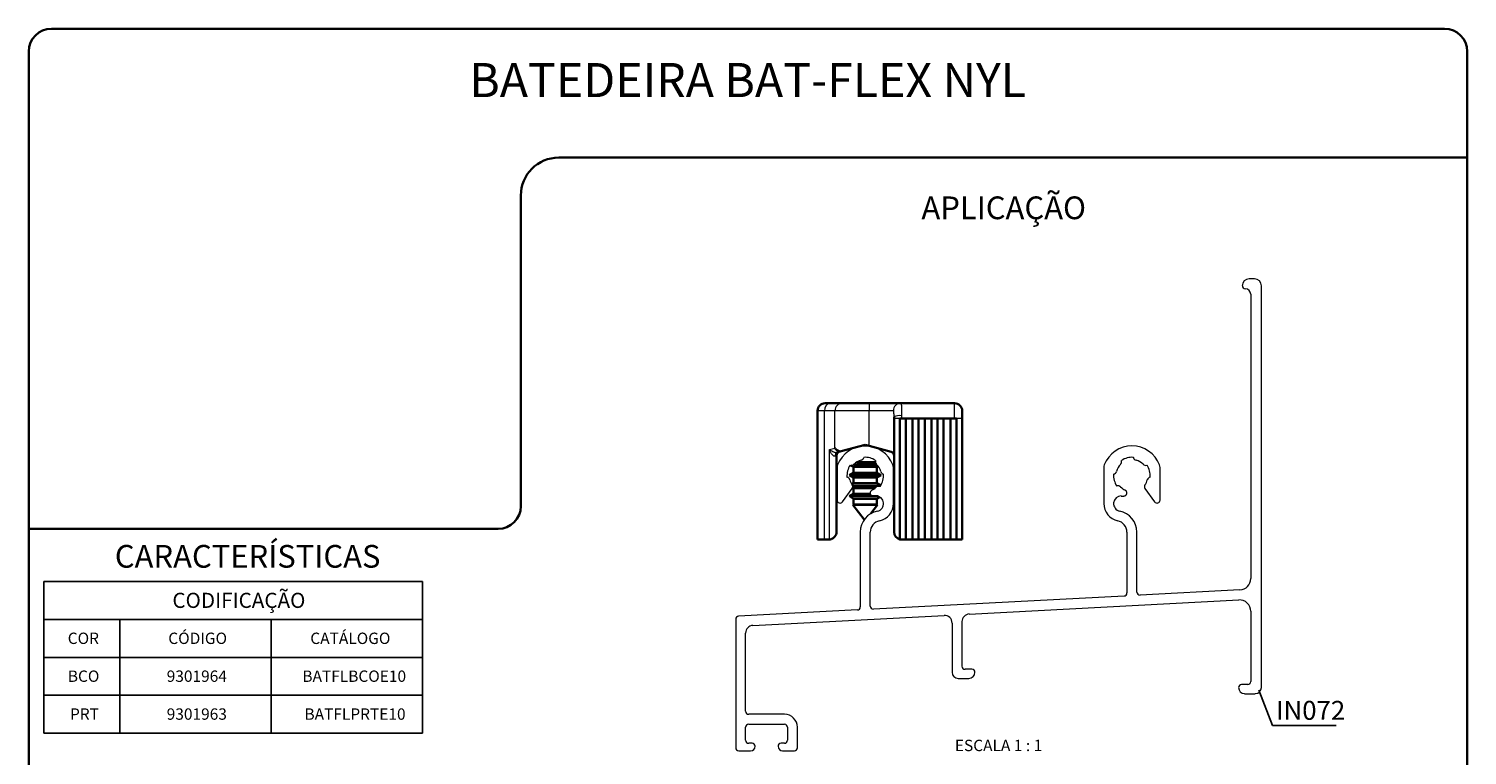
# Model space of a CAD drawing. Units: millimetres. Extents: x 10 to 205, y 4 to 287.
# Drawn here: x 10 to 200, y 191 to 287 of the extents above; entities that cross this region are included whole.
import ezdxf

# ---------------------------------------------------------------- set-up
doc = ezdxf.new("R2010")
doc.units = ezdxf.units.MM
doc.layers.add('GHOST', color=9, linetype='Continuous')
doc.layers.add('TEXTOS_EM_PORTUGUES', color=7, linetype='Continuous')
doc.layers.add('LAYOUT_', color=7, linetype='Continuous', lineweight=35)
doc.styles.add('SLDTEXTSTYLE0', font='TXT', dxfattribs={"width": 0.7})
doc.styles.add('SLDTEXTSTYLE1', font='TXT', dxfattribs={"width": 0.65})
doc.dimstyles.new('SLDDIMSTYLE0', dxfattribs={"dimtxt": 0.18, "dimasz": 2, "dimexe": 0, "dimexo": 0.0625, "dimgap": 0, "dimtad": 0, "dimtih": 1, "dimtoh": 1, "dimdec": 0, "dimrnd": 1e-09, "dimzin": 0, "dimdsep": 46, "dimtxsty": 'Standard', "dimblk1": 'NONE', "dimblk2": 'NONE', "dimsah": 1, "dimcen": 0.09, "dimadec": 0, "dimazin": 0, "dimtfac": 2, "dimtdec": 0, "dimtofl": 0, "dimtmove": 0, "dimatfit": 3, "dimldrblk": 'NONE', "dimfxl": 1, "dimfrac": 2, "dimtolj": 1, "dimtzin": 0, "dimarcsym": 0})

# ---------------------------------------------------------------- blocks, each defined once
blk = doc.blocks.new('SW_TABLEANNOTATION_0')
at = {"layer": 'TEXTOS_EM_PORTUGUES', "color": 0}
for p, q in [((0, 0), (0, -5)), ((0, 0), (10, 0)), ((10, 0), (30, 0)), ((30, 0), (50, 0)), ((50, 0), (50, -5)), ((0, -5), (0, -10)), ((0, -5), (10, -5)), ((10, -5), (10, -10)), ((10, -5), (30, -5)), ((30, -5), (30, -10)), ((30, -5), (50, -5)), ((50, -5), (50, -10)), ((0, -10), (0, -15)), ((0, -10), (10, -10)), ((10, -10), (10, -15)), ((10, -10), (30, -10)), ((30, -10), (30, -15)), ((30, -10), (50, -10)), ((50, -10), (50, -15)), ((0, -15), (0, -20)), ((0, -15), (10, -15)), ((10, -15), (10, -20)), ((10, -15), (30, -15)), ((30, -15), (30, -20)), ((30, -15), (50, -15)), ((50, -15), (50, -20)), ((0, -20), (10, -20)), ((10, -20), (30, -20)), ((30, -20), (50, -20))]:
    blk.add_line(p, q, dxfattribs=at)
at = {"layer": 'TEXTOS_EM_PORTUGUES', "color": 0, "attachment_point": 1, "style": 'SLDTEXTSTYLE0'}
for s, insert, char_height in [('CODIFICAÇÃO', (16.96, -1.47), 2), ('COR', (3.14, -6.73), 1.5), ('CÓDIGO', (16.42, -6.73), 1.5), ('CATÁLOGO', (35.18, -6.73), 1.5), ('BCO', (3.15, -11.73), 1.5), ('9301964', (16.21, -11.73), 1.5), ('BATFLBCOE10', (34.13, -11.73), 1.5), ('PRT', (3.44, -16.73), 1.5), ('9301963', (16.21, -16.73), 1.5), ('BATFLPRTE10', (34.41, -16.73), 1.5)]:
    blk.add_mtext(s, dxfattribs=dict(at, insert=insert, char_height=char_height))
blk = doc.blocks.new('SW_NOTE_0_2')
at = {"layer": 'TEXTOS_EM_PORTUGUES', "color": 0}
blk.add_line((8.4, 0), (0, 0), dxfattribs=at)
at = {"layer": 'TEXTOS_EM_PORTUGUES', "color": 0, "insert": (0.46, 3.25), "char_height": 2.5, "attachment_point": 1, "style": 'SLDTEXTSTYLE0'}
blk.add_mtext('IN072', dxfattribs=at)
blk = doc.blocks.new('_None')

msp = doc.modelspace()

# ---------------------------------------------------------------- linework, layer by layer
at = {"color": 7, "linetype": 'Continuous', "lineweight": 35}
for p, q in [((115.17, 237.58), (115.79, 237.58)), ((115.79, 237.58), (117.43, 237.58)), ((117.43, 237.58), (121.03, 237.58)), ((121.03, 237.58), (125.16, 237.58)), ((125.16, 237.58), (132.27, 237.58)), ((114.17, 219.58), (114.17, 236.58)), ((124.27, 235.58), (124.27, 235.75)), ((133.27, 236.58), (133.27, 235.58)), ((124.27, 220.58), (124.27, 235.58)), ((125.02, 219.58), (125.02, 235.58)), ((125.82, 235.58), (125.02, 235.58)), ((125.82, 219.58), (125.82, 235.58)), ((126.72, 235.58), (125.82, 235.58)), ((126.72, 219.58), (126.72, 235.58)), ((127.52, 235.58), (126.72, 235.58)), ((127.52, 219.58), (127.52, 235.58)), ((128.32, 235.58), (127.52, 235.58)), ((128.32, 219.58), (128.32, 235.58)), ((129.22, 235.58), (128.32, 235.58)), ((129.22, 219.58), (129.22, 235.58)), ((130.02, 235.58), (129.22, 235.58)), ((130.02, 219.58), (130.02, 235.58)), ((130.82, 235.58), (130.02, 235.58)), ((130.82, 219.58), (130.82, 235.58)), ((131.72, 235.58), (130.82, 235.58)), ((131.72, 219.58), (131.72, 235.58)), ((132.52, 235.58), (131.72, 235.58)), ((132.52, 219.58), (132.52, 235.58)), ((133.27, 235.58), (133.27, 219.58)), ((120.47, 232.08), (117.3, 231.23)), ((120.07, 231.98), (120.87, 231.98)), ((120.97, 231.95), (120.47, 232.08)), ((123.9, 231.16), (120.97, 231.95)), ((116.67, 230.68), (116.67, 220.58)), ((117.3, 231.23), (116.73, 231.08)), ((117.3, 231.23), (117.13, 231.22)), ((118.92, 231.67), (118.92, 231.63)), ((122.02, 231.63), (122.02, 231.67)), ((118.92, 228.41), (118.37, 228.09)), ((118.37, 228.09), (118.92, 227.78)), ((118.37, 228.09), (122.57, 228.09)), ((118.58, 229.37), (118.92, 229.18)), ((118.92, 229.18), (118.92, 228.41)), ((118.92, 229.18), (122.02, 229.18)), ((118.92, 228.41), (122.02, 228.41)), ((118.95, 229.49), (121.98, 229.49)), ((119.34, 229.81), (121.82, 229.81)), ((122.02, 229.18), (122.17, 229.27)), ((122.02, 228.41), (122.02, 229.18)), ((122.57, 228.09), (122.02, 228.41)), ((122.02, 227.78), (122.57, 228.09)), ((118.92, 227.01), (118.69, 226.88)), ((118.79, 226.69), (122.48, 226.69)), ((118.79, 226.45), (118.92, 226.38)), ((118.92, 227.78), (118.92, 227.01)), ((118.92, 227.78), (122.02, 227.78)), ((118.92, 227.01), (122.02, 227.01)), ((118.92, 226.38), (118.92, 225.61)), ((118.92, 226.38), (121.79, 226.38)), ((122.02, 227.01), (122.02, 227.78)), ((122.51, 226.73), (122.02, 227.01)), ((118.92, 225.61), (118.37, 225.29)), ((118.37, 225.29), (118.92, 224.98)), ((118.37, 225.29), (122.16, 225.29)), ((118.92, 224.21), (118.85, 224.17)), ((118.92, 225.61), (121.14, 225.61)), ((118.92, 224.98), (118.92, 224.21)), ((118.92, 224.98), (122.02, 224.98)), ((118.92, 224.21), (122.02, 224.21)), ((122.02, 224.98), (122.39, 225.19)), ((122.02, 224.21), (122.02, 224.98)), ((122.09, 224.17), (122.02, 224.21)), ((118.85, 224.17), (120.33, 222.21)), ((118.85, 224.17), (122.09, 224.17)), ((121.21, 223.01), (122.09, 224.17)), ((115.1, 219.58), (114.17, 219.58)), ((115.67, 219.58), (115.1, 219.58)), ((115.67, 219.58), (115.76, 219.59)), ((125.82, 219.58), (125.02, 219.58)), ((126.72, 219.58), (125.82, 219.58)), ((127.52, 219.58), (126.72, 219.58)), ((128.32, 219.58), (127.52, 219.58)), ((129.22, 219.58), (128.32, 219.58)), ((130.02, 219.58), (129.22, 219.58)), ((130.82, 219.58), (130.02, 219.58)), ((131.72, 219.58), (130.82, 219.58)), ((132.52, 219.58), (131.72, 219.58)), ((133.27, 219.58), (132.52, 219.58))]:
    msp.add_line(p, q, dxfattribs=at)
at = {"color": 8, "linetype": 'Continuous', "lineweight": 18}
for p, q in [((132.27, 235.58), (132.27, 237.58)), ((115.1, 236.58), (114.17, 236.58)), ((116.47, 236.58), (115.1, 236.58)), ((115.1, 219.58), (115.1, 236.58)), ((120.97, 236.58), (116.47, 236.58)), ((116.47, 231.66), (116.47, 236.58)), ((120.97, 231.95), (120.97, 236.58)), ((124.18, 236.58), (120.97, 236.58)), ((125.27, 235.92), (125.27, 235.58)), ((125.02, 235.58), (124.27, 235.58)), ((133.27, 235.58), (132.52, 235.58)), ((115.76, 231.45), (116.47, 231.66)), ((115.76, 219.59), (115.76, 231.45)), ((116.67, 230.68), (116.51, 230.6))]:
    msp.add_line(p, q, dxfattribs=at)
at = {"color": 7, "linetype": 'Continuous', "lineweight": 35}
for centre, radius, start, end in [((115.17, 236.58), 1, 90, 180), ((132.27, 236.58), 1, 360, 90), ((117.17, 230.68), 0.5, 105, 180), ((125.27, 220.58), 1, 180, 255.5225)]:
    msp.add_arc(centre, radius, start, end, dxfattribs=at)
at = {"color": 8, "linetype": 'Continuous', "lineweight": 18}
for centre, radius, start, end in [((115.98, 236.72), 0.889, 102.4556, 188.5274), ((117.45, 236.6), 0.98, 91.2016, 181.1532), ((125.29, 236.83), 4.32, 170.0017, 183.3026), ((125.17, 236.6), 0.988, 90.7125, 180.6952), ((125.02, 234.33), 1.62, 81.3619, 117.9342), ((116.9, 230.71), 0.41, 115.782, 196.1933)]:
    msp.add_arc(centre, radius, start, end, dxfattribs=at)
for points, knots in [([(125.16, 237.58), (125.16, 237.58), (125.19, 237.58), (125.23, 237.46), (125.26, 237.11), (125.27, 236.58), (125.27, 236.14), (125.27, 235.92)], [0, 0, 0, 0, 0.046564, 0.281291, 0.51969, 0.759822, 1, 1, 1, 1]), ([(124.27, 235.75), (124.27, 235.86), (124.27, 236.07), (124.26, 236.33), (124.24, 236.51), (124.21, 236.57), (124.19, 236.58), (124.19, 236.58), (124.18, 236.58)], [0, 0, 0, 0, 0.266043, 0.516188, 0.745247, 0.919526, 0.958255, 1, 1, 1, 1]), ([(115.76, 231.45), (115.76, 231.45), (115.81, 231.42), (115.93, 231.34), (116.13, 231.23), (116.34, 231.14), (116.48, 231.1), (116.56, 231.08), (116.62, 231.07), (116.68, 231.07), (116.71, 231.08), (116.73, 231.08)], [0, 0, 0, 0, 0.004904, 0.208463, 0.501665, 0.68687, 0.796331, 0.825475, 0.896542, 0.928134, 1, 1, 1, 1]), ([(116.51, 230.6), (116.49, 230.59), (116.46, 230.58), (116.39, 230.57), (116.34, 230.59), (116.26, 230.63), (116.14, 230.72), (115.98, 230.92), (115.85, 231.18), (115.78, 231.37), (115.76, 231.45), (115.76, 231.45)], [0, 0, 0, 0, 0.068009, 0.100592, 0.175814, 0.202973, 0.317034, 0.505946, 0.795982, 0.995121, 1, 1, 1, 1])]:
    msp.add_open_spline(points, degree=3, knots=knots, dxfattribs=at)
at = {"color": 7, "linetype": 'Continuous', "lineweight": 35}
for points, knots in [([(117.13, 231.22), (117, 231.26), (116.72, 231.34), (116.54, 231.56), (116.47, 231.66), (116.47, 231.66)], [0, 0, 0, 0, 0.462235, 0.99382, 1, 1, 1, 1]), ([(124.27, 230.68), (124.27, 230.68), (124.27, 230.78), (124.22, 230.99), (124.01, 231.11), (123.9, 231.16)], [0, 0, 0, 0, 0.006982, 0.489704, 1, 1, 1, 1]), ([(115.76, 219.59), (115.79, 219.59), (115.86, 219.6), (116, 219.64), (116.15, 219.7), (116.31, 219.81), (116.49, 219.99), (116.63, 220.26), (116.67, 220.47), (116.67, 220.58), (116.67, 220.58)], [0, 0, 0, 0, 0.095096, 0.190282, 0.283885, 0.384066, 0.53858, 0.757821, 0.996219, 1, 1, 1, 1])]:
    msp.add_open_spline(points, degree=3, knots=knots, dxfattribs=at)
at = {"layer": 'GHOST', "linetype": 'Continuous', "lineweight": 18}
for p, q in [((171.89, 253.98), (171.18, 253.98)), ((172.79, 200.05), (172.79, 253.08)), ((171.38, 251.97), (171.38, 214.44)), ((116.74, 229.09), (116.74, 224.8)), ((124.19, 224.33), (124.19, 229.09)), ((151.96, 229.09), (151.96, 224.33)), ((159.41, 224.8), (159.41, 229.09)), ((117.47, 224.57), (118.74, 226.34)), ((157.41, 226.34), (158.68, 224.57)), ((121.52, 225.33), (121.88, 225.33)), ((154.28, 225.33), (154.63, 225.33)), ((119.81, 220.58), (119.81, 210.69)), ((121.12, 210.8), (121.12, 220.58)), ((155.03, 220.58), (155.03, 212.54)), ((156.34, 212.65), (156.34, 220.58)), ((169.95, 212.94), (156.76, 212.25)), ((154.65, 212.13), (121.54, 210.4)), ((134.2, 209.75), (169.8, 211.62)), ((103.36, 209.06), (103.36, 192.1)), ((119.43, 210.29), (103.74, 209.47)), ((105.62, 208.26), (130.88, 209.58)), ((171.38, 210.11), (171.38, 200.85)), ((104.67, 196.93), (104.67, 207.25)), ((131.94, 208.57), (131.94, 202.06)), ((133.25, 202.86), (133.25, 208.75)), ((134.55, 202.46), (133.65, 202.46)), ((132.74, 201.25), (134.15, 201.25)), ((170.98, 200.45), (170.18, 200.45)), ((170.58, 199.24), (171.99, 199.24)), ((109.8, 196.52), (105.07, 196.52)), ((104.67, 193.1), (104.67, 194.81)), ((105.07, 195.22), (109.8, 195.22)), ((110.2, 194.81), (110.2, 193.1)), ((111.51, 192.1), (111.51, 194.81)), ((105.52, 192.7), (105.07, 192.7)), ((109.8, 192.7), (109.35, 192.7)), ((103.76, 191.69), (105.32, 191.69)), ((109.55, 191.69), (111.11, 191.69))]:
    msp.add_line(p, q, dxfattribs=at)
for centre, radius, start, end in [((171.18, 253.08), 0.906, 90, 180), ((170.68, 253.08), 0.403, 180, 270), ((171.89, 253.08), 0.906, 360, 90), ((170.68, 251.97), 0.704, 360, 90), ((120.47, 228.02), 3.92, 21.4028, 158.5961), ((155.69, 228.02), 3.92, 21.4039, 158.5972), ((120.47, 228.02), 2.11, 105.2432, 134.7568), ((119.77, 230.56), 0.522, 285.2432, 344.9998), ((120.47, 228.02), 2.42, 55.5288, 94.4712), ((122.34, 229.88), 0.522, 164.9999, 224.7568), ((153.81, 229.88), 0.522, 315.2432, 15.0001), ((155.69, 228.02), 2.42, 85.5288, 124.4712), ((156.38, 230.56), 0.522, 195.0002, 254.7568), ((155.69, 228.02), 2.11, 45.2432, 74.7568), ((117.75, 229.09), 1.01, 158.5961, 180), ((120.47, 228.02), 2.42, 145.5288, 184.4712), ((118.61, 229.89), 0.522, 255.0001, 314.7568), ((120.47, 228.02), 2.11, 15.2432, 44.7568), ((120.47, 228.02), 2.42, 325.5288, 4.4712), ((123.01, 228.71), 0.522, 195.2432, 254.9999), ((123.18, 229.09), 1.01, 360, 21.4028), ((152.97, 229.09), 1.01, 158.5972, 180), ((155.69, 228.02), 2.42, 175.5288, 214.4712), ((153.14, 228.71), 0.522, 285.0001, 344.7568), ((155.69, 228.02), 2.11, 135.2432, 164.7568), ((157.54, 229.89), 0.522, 225.2432, 284.9999), ((155.69, 228.02), 2.42, 355.5288, 34.4712), ((158.4, 229.09), 1.01, 0, 21.4039), ((117.92, 227.33), 0.522, 15.2432, 75), ((120.47, 228.02), 2.11, 195.2432, 215.2082), ((118.41, 226.57), 0.403, 324.4371, 35.2082), ((121.52, 225.74), 0.403, 114.7918, 269.9988), ((120.47, 228.02), 2.11, 294.7918, 314.7569), ((122.32, 226.15), 0.522, 74.9998, 134.7569), ((153.83, 226.15), 0.522, 45.2431, 105.0002), ((155.69, 228.02), 2.11, 225.2431, 245.2082), ((154.63, 225.74), 0.403, 270, 65.2082), ((157.74, 226.57), 0.403, 144.7918, 215.5629), ((155.69, 228.02), 2.11, 324.7918, 344.7568), ((158.23, 227.33), 0.522, 105, 164.7568), ((117.15, 224.8), 0.403, 180, 324.4371), ((121.88, 224.33), 1.01, 281.383, 90), ((121.88, 224.33), 2.31, 281.383, 360), ((154.28, 224.33), 2.31, 180, 258.617), ((154.28, 224.33), 1.01, 90, 258.617), ((159.01, 224.8), 0.403, 215.5629, 360), ((122.63, 220.58), 2.82, 101.383, 180.0012), ((153.52, 220.58), 2.82, 360, 78.617), ((122.63, 220.58), 1.51, 101.383, 179.9984), ((153.52, 220.58), 1.51, 360, 78.617), ((169.88, 214.44), 1.51, 273, 0), ((154.63, 212.54), 0.403, 273, 0), ((156.74, 212.65), 0.403, 180, 273), ((169.88, 210.11), 1.51, 0, 93), ((103.76, 209.06), 0.403, 93, 180), ((119.41, 210.69), 0.403, 273, 0), ((121.52, 210.8), 0.403, 180, 273), ((130.93, 208.57), 1.01, 360, 93), ((134.25, 208.75), 1.01, 93, 180), ((105.67, 207.25), 1.01, 93, 180), ((132.74, 202.06), 0.805, 180.0014, 270), ((133.65, 202.86), 0.403, 180.002, 270), ((134.15, 202.06), 0.805, 270, 0), ((134.55, 202.06), 0.403, 0, 90), ((170.18, 200.05), 0.403, 90, 180), ((170.58, 200.05), 0.805, 180, 269.9984), ((170.98, 200.85), 0.403, 270, 0), ((171.99, 200.05), 0.805, 270.0016, 360), ((105.07, 196.93), 0.403, 180, 270), ((109.8, 194.81), 1.71, 360, 90), ((105.07, 194.81), 0.403, 90, 180), ((109.8, 194.81), 0.403, 360, 90), ((103.76, 192.1), 0.403, 180, 270), ((105.07, 193.1), 0.403, 180, 270), ((105.32, 192.3), 0.604, 270, 0), ((105.52, 192.3), 0.403, 0.0002, 90.0002), ((109.35, 192.3), 0.403, 90, 180), ((109.55, 192.3), 0.604, 179.9978, 269.9978), ((109.8, 193.1), 0.403, 270, 360), ((111.11, 192.1), 0.403, 270, 0)]:
    msp.add_arc(centre, radius, start, end, dxfattribs=at)
at = {"layer": 'LAYOUT_', "color": 7, "lineweight": 35}
for p, q in [((196.98, 287), (12.98, 287)), ((9.98, 13), (9.98, 284)), ((199.98, 13), (199.98, 284)), ((199.98, 270), (79.98, 270)), ((74.98, 265), (74.98, 224)), ((71.98, 221), (9.98, 221))]:
    msp.add_line(p, q, dxfattribs=at)
for centre, radius, start, end in [((12.98, 284), 3, 90, 180), ((196.98, 284), 3, 0, 90), ((79.98, 265), 5, 90, 180), ((71.98, 224), 3, 270, 0)]:
    msp.add_arc(centre, radius, start, end, dxfattribs=at)

# ---------------------------------------------------------------- block references
at = {"layer": 'TEXTOS_EM_PORTUGUES'}
for name, p in [('SW_TABLEANNOTATION_0', (11.99, 214.03)), ('SW_NOTE_0_2', (174.26, 195.04))]:
    msp.add_blockref(name, p, dxfattribs=at)

# ---------------------------------------------------------------- texts
at = {"layer": 'TEXTOS_EM_PORTUGUES', "color": 7, "style": 'SLDTEXTSTYLE0'}
for s, insert, char_height, attachment_point in [('BATEDEIRA BAT-FLEX NYL', (104.93, 282.48), 4.5, 2), ('APLICAÇÃO', (127.89, 264.87), 3, 1), ('CARACTERÍSTICAS', (21.35, 218.87), 3, 1)]:
    msp.add_mtext(s, dxfattribs=dict(at, insert=insert, char_height=char_height, attachment_point=attachment_point))
at = {"layer": 'TEXTOS_EM_PORTUGUES', "insert": (138.08, 193.16), "char_height": 1.5, "attachment_point": 2, "style": 'SLDTEXTSTYLE1'}
msp.add_mtext('ESCALA 1 : 1', dxfattribs=at)

# ---------------------------------------------------------------- leaders
at = {"layer": 'TEXTOS_EM_PORTUGUES', "has_arrowhead": 0}
msp.add_leader([(172.44, 199.72), (174.26, 195.04)], dimstyle='SLDDIMSTYLE0', dxfattribs=at)

doc.saveas('drawing.dxf')
